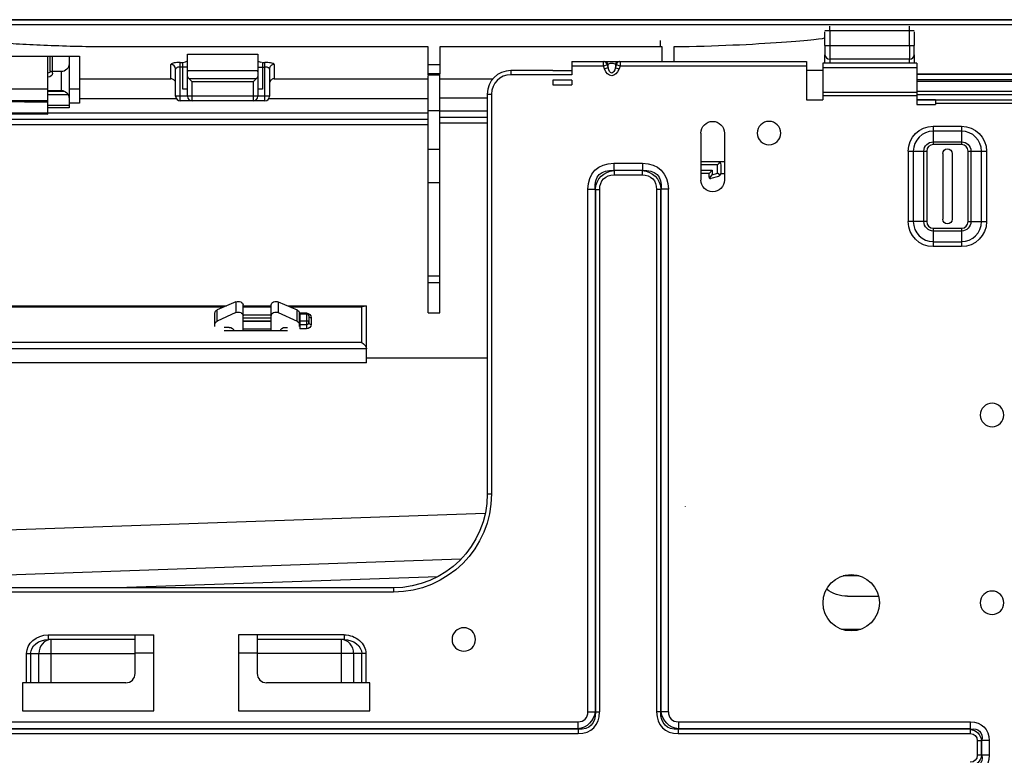
# Model space of a CAD drawing. Units: millimetres. Extents: x 0 to 10015, y -46 to 4140.
# Drawn here: x 1226 to 1436, y 2284 to 2441 of the extents above; entities that cross this region are included whole.
import ezdxf

# ---------------------------------------------------------------- set-up
doc = ezdxf.new("R2010")
doc.units = ezdxf.units.MM
doc.layers.add('LG-Product', color=3, linetype='Continuous')

msp = doc.modelspace()

# ---------------------------------------------------------------- linework, layer by layer
at = {"layer": 'LG-Product', "color": 3, "linetype": 'Continuous'}
for p, q in [((1568.84, 2440.53), (572.84, 2440.53)), ((573.84, 2440.47), (1567.84, 2440.47)), ((1567.84, 2439.47), (573.84, 2439.47)), ((1398.84, 2438.17), (1398.84, 2439.17)), ((1415.84, 2438.17), (1415.84, 2439.17)), ((1416.84, 2438.17), (1397.84, 2438.17)), ((1397.84, 2435.01), (1397.84, 2437.96)), ((1398.84, 2438.17), (1398.84, 2435.01)), ((1415.84, 2435.01), (1415.84, 2438.17)), ((1416.84, 2437.96), (1416.84, 2435.01)), ((1313.34, 2434.72), (1246.44, 2434.72)), ((1313.34, 2429.01), (1313.34, 2434.72)), ((1362.84, 2434.72), (1315.84, 2434.72)), ((1315.84, 2434.72), (1315.84, 2429.01)), ((1362.84, 2434.72), (1362.84, 2436.13)), ((1397.84, 2435.01), (1416.84, 2435.01)), ((1397.84, 2435.01), (1397.84, 2433.08)), ((1415.84, 2435.01), (1415.84, 2432.11)), ((1416.84, 2433.08), (1416.84, 2435.01)), ((1215.64, 2432.77), (1239.04, 2432.77)), ((1232.34, 2422.99), (1232.34, 2432.77)), ((1232.84, 2429.53), (1232.84, 2432.77)), ((1233.34, 2429.14), (1233.34, 2432.77)), ((1236.84, 2432.77), (1236.84, 2421.77)), ((1239.04, 2432.77), (1239.04, 2422.77)), ((1262.04, 2433.2), (1277.04, 2433.2)), ((1397.84, 2431.3), (1397.84, 2433.08)), ((1416.84, 2433.08), (1416.84, 2431.3)), ((1260.54, 2431.42), (1261.04, 2431.42)), ((1260.54, 2423.22), (1260.54, 2431.42)), ((1261.04, 2425.72), (1261.04, 2431.42)), ((1262.04, 2424.22), (1262.04, 2431.69)), ((1277.04, 2431.69), (1277.04, 2424.22)), ((1278.04, 2431.42), (1278.54, 2431.42)), ((1278.04, 2431.42), (1278.04, 2425.72)), ((1278.54, 2423.22), (1278.54, 2431.42)), ((1313.34, 2430.99), (1315.84, 2430.99)), ((1343.91, 2431.62), (1393.91, 2431.62)), ((1343.91, 2431.62), (1343.91, 2428.79)), ((1350.64, 2430.62), (1343.91, 2430.62)), ((1351.42, 2430.9), (1350.64, 2430.62)), ((1350.86, 2430.03), (1350.64, 2430.62)), ((1351.42, 2430.9), (1351.63, 2430.31)), ((1351.63, 2431), (1351.43, 2431)), ((1351.63, 2430.31), (1351.63, 2431)), ((1353.4, 2431), (1353.19, 2431)), ((1353.19, 2431), (1353.19, 2430.31)), ((1353.19, 2430.31), (1353.41, 2430.9)), ((1354.19, 2430.62), (1353.41, 2430.9)), ((1354.19, 2430.62), (1353.97, 2430.03)), ((1393.91, 2430.62), (1354.19, 2430.62)), ((1393.91, 2431.62), (1393.91, 2423.49)), ((1417.41, 2431.3), (1397.41, 2431.3)), ((1397.41, 2431.3), (1397.41, 2423.49)), ((1415.84, 2432.11), (1398.84, 2432.11)), ((1398.84, 2432.11), (1398.84, 2431.3)), ((1415.84, 2431.3), (1415.84, 2432.11)), ((1417.41, 2431.3), (1417.41, 2422.48)), ((1235.14, 2429.46), (1233.34, 2429.46)), ((1235.14, 2429.46), (1235.14, 2425.46)), ((1259.54, 2424.22), (1259.54, 2430.01)), ((1262.04, 2430.44), (1260.54, 2430.44)), ((1262.18, 2429.72), (1276.91, 2429.72)), ((1277.04, 2430.44), (1278.54, 2430.44)), ((1279.54, 2430.01), (1279.54, 2424.22)), ((1315.84, 2429.01), (1313.34, 2429.01)), ((1313.34, 2428.76), (1315.84, 2428.76)), ((1313.34, 2378.08), (1313.34, 2428.61)), ((1315.84, 2378.08), (1315.84, 2428.76)), ((1339.91, 2429.69), (1330.91, 2429.69)), ((1330.91, 2429.69), (1330.91, 2428.79)), ((1343.91, 2428.79), (1330.91, 2428.79)), ((1339.91, 2429.69), (1339.91, 2429.68)), ((1339.91, 2429.68), (1343.91, 2429.68)), ((1351.63, 2430.31), (1350.86, 2430.03)), ((1353.19, 2430.31), (1353.97, 2430.03)), ((1393.91, 2429.77), (1397.41, 2429.77)), ((1417.41, 2430.26), (1397.41, 2430.26)), ((1417.4, 2428.98), (1451.2, 2428.98)), ((1451.18, 2428.86), (1417.4, 2428.86)), ((1239.04, 2427.96), (1258.54, 2427.96)), ((1262.34, 2428.02), (1276.75, 2428.02)), ((1262.34, 2428.02), (1263.04, 2427.31)), ((1276.04, 2427.31), (1263.04, 2427.31)), ((1263.04, 2423.22), (1263.04, 2427.31)), ((1276.75, 2428.02), (1276.04, 2427.31)), ((1276.04, 2427.31), (1276.04, 2423.22)), ((1280.54, 2427.96), (1313.34, 2427.96)), ((1315.84, 2427.96), (1327.14, 2427.96)), ((1339.91, 2427.68), (1339.91, 2426.68)), ((1343.91, 2427.68), (1339.91, 2427.68)), ((1339.91, 2426.68), (1343.91, 2426.68)), ((1343.91, 2427.68), (1343.91, 2426.68)), ((1451.17, 2427.74), (1417.4, 2427.74)), ((1451.16, 2427.36), (1417.41, 2427.36)), ((1222.34, 2425.77), (1232.34, 2425.8)), ((1232.34, 2425.46), (1235.14, 2425.46)), ((1232.34, 2425.28), (1235.88, 2425.28)), ((1236.66, 2424.53), (1232.34, 2424.53)), ((1236.84, 2425.77), (1239.04, 2425.77)), ((1279.54, 2424.22), (1259.54, 2424.22)), ((1262.04, 2425.72), (1261.04, 2425.72)), ((1278.04, 2425.72), (1277.04, 2425.72)), ((1325.91, 2424.69), (1325.91, 2339.49)), ((1325.91, 2424.69), (1326.81, 2424.69)), ((1326.81, 2424.69), (1326.81, 2339.49)), ((1397.41, 2425.09), (1417.41, 2425.09)), ((1417.41, 2424.33), (1397.41, 2424.33)), ((1417.41, 2425.28), (1451.12, 2425.28)), ((1451.1, 2424.53), (1417.41, 2424.53)), ((1232.34, 2423.23), (1222.34, 2423.32)), ((1222.34, 2423.2), (1232.34, 2423.11)), ((1222.34, 2423.08), (1232.34, 2422.99)), ((1232.34, 2420.38), (1232.34, 2422.99)), ((1236.83, 2422.26), (1232.34, 2422.26)), ((1239.04, 2422.77), (1236.84, 2422.77)), ((1259.7, 2423.68), (1239.04, 2423.68)), ((1278.54, 2423.22), (1260.54, 2423.22)), ((1313.34, 2423.68), (1279.38, 2423.68)), ((1325.92, 2423.81), (1315.84, 2423.81)), ((1393.91, 2423.49), (1397.41, 2423.49)), ((1417.41, 2423.49), (1443.21, 2423.49)), ((1421.41, 2423.48), (1417.41, 2423.48)), ((1417.41, 2422.48), (1421.41, 2422.48)), ((1421.41, 2423.48), (1421.41, 2422.48)), ((1443.21, 2422.69), (1421.41, 2422.69)), ((1232.34, 2420.62), (1222.34, 2420.7)), ((1222.34, 2420.58), (1232.34, 2420.5)), ((1222.34, 2420.46), (1232.34, 2420.38)), ((1236.84, 2421.77), (1232.34, 2421.77)), ((1232.34, 2420.69), (1313.34, 2420.69)), ((1315.84, 2421.14), (1313.34, 2421.14)), ((1315.84, 2421.13), (1325.92, 2421.13)), ((1313.34, 2419.28), (1211.44, 2419.28)), ((1313.34, 2418.13), (1211.44, 2418.13)), ((1325.92, 2419.72), (1315.84, 2419.72)), ((1325.92, 2418.49), (1315.84, 2418.49)), ((1371.41, 2416.37), (1371.41, 2406.37)), ((1376.41, 2416.37), (1376.41, 2406.37)), ((1420.91, 2417.83), (1426.91, 2417.83)), ((1420.91, 2417.83), (1420.91, 2413.92)), ((1426.91, 2416.77), (1420.91, 2416.77)), ((1426.91, 2417.83), (1426.91, 2413.92)), ((1420.91, 2414.51), (1426.91, 2414.51)), ((1426.91, 2413.92), (1420.91, 2413.92)), ((1313.34, 2412.98), (1315.84, 2412.98)), ((1415.59, 2397.51), (1415.59, 2412.51)), ((1415.59, 2412.51), (1419.5, 2412.51)), ((1416.65, 2412.51), (1416.65, 2397.51)), ((1418.91, 2397.51), (1418.91, 2412.51)), ((1419.5, 2412.51), (1419.5, 2397.51)), ((1422.91, 2412.01), (1422.91, 2398.01)), ((1424.91, 2412.01), (1424.91, 2398.01)), ((1428.33, 2397.51), (1428.33, 2412.51)), ((1428.33, 2412.51), (1432.24, 2412.51)), ((1428.92, 2412.51), (1428.92, 2397.51)), ((1431.18, 2397.51), (1431.18, 2412.51)), ((1432.24, 2412.51), (1432.24, 2397.51)), ((1352.87, 2409.95), (1358.96, 2409.95)), ((1352.87, 2409.95), (1352.87, 2408.42)), ((1358.96, 2409.95), (1358.96, 2408.42)), ((1371.41, 2410.29), (1376.41, 2410.29)), ((1374.94, 2409.59), (1371.41, 2409.59)), ((1375.44, 2410.08), (1374.94, 2409.59)), ((1374.94, 2407.82), (1374.94, 2409.59)), ((1375.64, 2409.59), (1375.64, 2407.82)), ((1352.92, 2408.37), (1352.87, 2408.42)), ((1358.96, 2408.42), (1352.87, 2408.42)), ((1358.91, 2408.37), (1352.92, 2408.37)), ((1352.92, 2408.37), (1352.92, 2407.45)), ((1352.92, 2407.45), (1358.91, 2407.45)), ((1358.96, 2408.42), (1358.91, 2408.37)), ((1358.91, 2408.37), (1358.91, 2407.45)), ((1371.41, 2408.49), (1373.84, 2408.49)), ((1373.14, 2407.79), (1371.41, 2407.79)), ((1373.14, 2407.79), (1373.84, 2408.49)), ((1373.14, 2406.98), (1373.14, 2407.79)), ((1373.26, 2406.74), (1373.84, 2407.51)), ((1373.84, 2408.49), (1373.84, 2407.51)), ((1373.84, 2407.51), (1374.94, 2407.82)), ((1375.5, 2407.39), (1374.94, 2407.82)), ((1375.64, 2407.79), (1376.42, 2407.79)), ((1315.84, 2405.81), (1313.34, 2405.81)), ((1375.13, 2407.14), (1373.52, 2406.69)), ((1347.36, 2293.09), (1347.36, 2404.43)), ((1347.36, 2404.43), (1348.89, 2404.43)), ((1348.89, 2404.43), (1348.93, 2404.39)), ((1348.89, 2404.43), (1348.89, 2293.09)), ((1348.93, 2404.39), (1348.93, 2293.05)), ((1348.93, 2404.39), (1349.85, 2404.39)), ((1349.85, 2293.05), (1349.85, 2404.39)), ((1361.98, 2404.39), (1361.98, 2293.05)), ((1362.89, 2404.39), (1361.98, 2404.39)), ((1362.89, 2404.39), (1362.94, 2404.43)), ((1362.89, 2293.05), (1362.89, 2404.39)), ((1362.94, 2293.09), (1362.94, 2404.43)), ((1364.47, 2404.43), (1362.94, 2404.43)), ((1364.47, 2404.43), (1364.47, 2293.09)), ((1419.5, 2397.51), (1415.59, 2397.51)), ((1428.33, 2397.51), (1432.24, 2397.51)), ((1420.91, 2396.1), (1426.91, 2396.1)), ((1420.91, 2396.1), (1420.91, 2392.18)), ((1426.91, 2395.51), (1420.91, 2395.51)), ((1426.91, 2396.1), (1426.91, 2392.18)), ((1420.91, 2393.24), (1426.91, 2393.24)), ((1426.91, 2392.18), (1420.91, 2392.18)), ((1313.34, 2385.99), (1315.84, 2385.99)), ((1315.84, 2384.45), (1313.34, 2384.45)), ((1272.39, 2380.42), (1268.39, 2378.7)), ((1272.39, 2380.42), (1272.39, 2378.15)), ((1281.39, 2380.42), (1285.39, 2378.7)), ((1281.39, 2380.42), (1281.39, 2378.15)), ((1101.14, 2379.54), (1270.34, 2379.54)), ((1269.8, 2379.3), (1101.68, 2379.3)), ((1267.89, 2375.15), (1267.89, 2378.06)), ((1268.39, 2376.32), (1268.39, 2378.7)), ((1272.39, 2378.15), (1268.39, 2376.32)), ((1273.89, 2374.24), (1273.89, 2379.77)), ((1273.89, 2379.54), (1279.89, 2379.54)), ((1279.89, 2379.3), (1273.89, 2379.3)), ((1279.89, 2374.24), (1279.89, 2379.77)), ((1281.39, 2378.15), (1285.39, 2376.32)), ((1283.44, 2379.54), (1300.19, 2379.54)), ((1299.19, 2379.3), (1283.98, 2379.3)), ((1285.39, 2376.32), (1285.39, 2378.7)), ((1285.89, 2375.15), (1285.89, 2378.06)), ((1285.99, 2378.05), (1287.39, 2378.05)), ((1285.99, 2378.05), (1285.99, 2374.64)), ((1287.39, 2378.05), (1287.39, 2374.64)), ((1299.19, 2371.8), (1299.19, 2379.3)), ((1300.19, 2367.43), (1300.19, 2379.54)), ((1313.34, 2378.08), (1315.84, 2378.08)), ((1273.89, 2377.62), (1279.89, 2377.62)), ((1279.89, 2376.91), (1273.89, 2376.91)), ((1273.89, 2376.36), (1279.89, 2376.36)), ((1279.89, 2376.24), (1273.89, 2376.24)), ((1285.99, 2377.94), (1287.39, 2377.94)), ((1287.39, 2377.82), (1285.99, 2377.82)), ((1285.99, 2376.41), (1287.39, 2376.41)), ((1287.89, 2377.44), (1287.89, 2376.03)), ((1288.39, 2377.05), (1288.39, 2375.64)), ((1270.93, 2374.99), (1269.89, 2374.99)), ((1283.39, 2374.24), (1269.89, 2374.24)), ((1273.89, 2374.65), (1279.89, 2374.65)), ((1282.86, 2374.99), (1283.39, 2374.99)), ((1287.39, 2375.53), (1285.99, 2375.53)), ((1287.39, 2374.64), (1285.99, 2374.64)), ((1023.92, 2371.8), (1299.19, 2371.8)), ((1300.19, 2370.39), (1023.93, 2370.39)), ((1325.92, 2368.43), (1300.19, 2368.43)), ((1300.19, 2367.43), (1023.93, 2367.43)), ((1325.91, 2339.49), (1326.81, 2339.49)), ((1368.14, 2336.81), (1368.14, 2336.89)), ((1325.47, 2335.32), (1000.24, 2323.96)), ((1320.28, 2325.58), (1145.87, 2319.49)), ((1315.38, 2321.87), (1247.12, 2319.49)), ((1405.14, 2322.06), (1401.69, 2322.06)), ((1305.91, 2319.49), (804.91, 2319.49)), ((1305.91, 2319.49), (1305.91, 2318.59)), ((1305.91, 2318.59), (804.91, 2318.59)), ((1402.64, 2317.69), (1409.26, 2317.69)), ((1232.41, 2309.47), (1254.92, 2309.47)), ((1232.41, 2309.47), (1232.41, 2308.47)), ((1250.92, 2301.27), (1250.92, 2309.47)), ((1254.92, 2293.27), (1254.92, 2309.47)), ((1295.42, 2309.47), (1272.92, 2309.47)), ((1272.92, 2309.47), (1272.92, 2293.27)), ((1276.92, 2309.47), (1276.92, 2301.27)), ((1295.42, 2309.47), (1295.42, 2308.47)), ((1401.33, 2310.69), (1405.5, 2310.69)), ((1250.92, 2308.47), (1232.41, 2308.47)), ((1232.99, 2308.47), (1232.99, 2299.27)), ((1295.42, 2308.47), (1276.92, 2308.47)), ((1294.85, 2299.27), (1294.85, 2308.47)), ((1227.79, 2299.27), (1227.79, 2305.47)), ((1227.79, 2305.47), (1250.92, 2305.47)), ((1228.66, 2305.47), (1228.66, 2299.27)), ((1230.39, 2299.27), (1230.39, 2305.47)), ((1254.91, 2305.55), (1250.91, 2305.55)), ((1276.91, 2305.55), (1272.91, 2305.55)), ((1300.04, 2305.47), (1276.92, 2305.47)), ((1297.44, 2305.47), (1297.44, 2299.27)), ((1299.18, 2299.27), (1299.18, 2305.47)), ((1300.04, 2305.47), (1300.04, 2299.27)), ((1248.92, 2299.27), (1226.92, 2299.27)), ((1226.92, 2299.27), (1226.92, 2293.27)), ((1300.92, 2299.27), (1278.92, 2299.27)), ((1300.92, 2293.27), (1300.92, 2299.27)), ((1226.92, 2293.27), (1254.92, 2293.27)), ((1272.92, 2293.27), (1300.92, 2293.27)), ((1347.36, 2293.09), (1348.89, 2293.09)), ((1348.93, 2293.05), (1348.89, 2293.09)), ((1348.93, 2293.05), (1349.85, 2293.05)), ((1362.89, 2293.05), (1361.98, 2293.05)), ((1362.94, 2293.09), (1362.89, 2293.05)), ((1364.47, 2293.09), (1362.94, 2293.09)), ((773.62, 2290.95), (1345.21, 2290.95)), ((1345.21, 2290.95), (1345.21, 2289.42)), ((1366.62, 2290.95), (1428.79, 2290.95)), ((1366.62, 2290.95), (1366.62, 2289.42)), ((1428.79, 2290.95), (1428.79, 2289.42)), ((1345.26, 2289.37), (773.57, 2289.37)), ((773.57, 2288.45), (1345.26, 2288.45)), ((1345.21, 2289.42), (773.62, 2289.42)), ((1345.21, 2289.42), (1345.26, 2289.37)), ((1345.26, 2289.37), (1345.26, 2288.45)), ((1366.57, 2289.37), (1366.62, 2289.42)), ((1428.74, 2289.37), (1366.57, 2289.37)), ((1366.57, 2289.37), (1366.57, 2288.45)), ((1366.57, 2288.45), (1428.74, 2288.45)), ((1428.79, 2289.42), (1366.62, 2289.42)), ((1428.79, 2289.42), (1428.74, 2289.37)), ((1428.74, 2289.37), (1428.74, 2288.45)), ((1430.28, 2286.92), (1430.28, 2283.86)), ((1431.19, 2286.92), (1430.28, 2286.92)), ((1431.19, 2286.92), (1431.24, 2286.97)), ((1431.19, 2283.86), (1431.19, 2286.92)), ((1431.24, 2283.81), (1431.24, 2286.97)), ((1432.77, 2286.97), (1431.24, 2286.97)), ((1432.77, 2286.97), (1432.77, 2283.81)), ((1431.19, 2283.86), (1430.28, 2283.86)), ((1431.24, 2283.81), (1431.19, 2283.86)), ((1432.77, 2283.81), (1431.24, 2283.81))]:
    msp.add_line(p, q, dxfattribs=at)
at = {"layer": 'LG-Product', "color": 3, "linetype": 'Continuous', "extrusion": (0, 0, -1)}
for centre in [(-1385.91, 2416.37), (-1433.42, 2356.31), (-1433.42, 2316.31), (-1320.91, 2308.49)]:
    msp.add_circle(centre, 2.5, dxfattribs=at)
at = {"layer": 'LG-Product', "color": 3, "linetype": 'Continuous'}
msp.add_circle((1403.42, 2316.31), 6, dxfattribs=at)
at = {"layer": 'LG-Product', "color": 3, "linetype": 'Continuous', "extrusion": (0, 0, -1)}
for centre, radius, start, end in [((-1235.14, 2431.16), 1.7, 180, 270), ((-1263.04, 2429.22), 1, 0, 30), ((-1263.04, 2428.72), 1, 315, 0), ((-1276.04, 2428.72), 1, 180, 225), ((-1276.04, 2429.22), 1, 150, 180), ((-1235.14, 2423.76), 1.7, 90, 180), ((-1373.91, 2416.37), 2.5, 0, 180), ((-1420.91, 2412.51), 5.33, 0, 90), ((-1426.91, 2412.51), 5.33, 90, 180), ((-1420.91, 2412.51), 2, 0, 90), ((-1426.91, 2412.51), 2, 90, 180), ((-1423.91, 2412.01), 1, 0, 180), ((-1374.94, 2409.59), 0.7, 90, 180), ((-1374.94, 2407.82), 0.7, 180, 254.3577), ((-1373.91, 2406.37), 2.5, 180, 0), ((-1420.91, 2397.51), 5.33, 270, 0), ((-1420.91, 2397.51), 2, 270, 0), ((-1423.91, 2398.01), 1, 180, 0), ((-1426.91, 2397.51), 2, 180, 270), ((-1426.91, 2397.51), 5.33, 180, 270), ((-1287.39, 2377.05), 1, 90, 180), ((-1287.39, 2375.64), 1, 180, 270), ((-1305.91, 2339.49), 20, 180, 270), ((-1305.91, 2339.49), 20.9, 180, 270), ((-1402.64, 2325.19), 7.5, 270, 306.8336)]:
    msp.add_arc(centre, radius, start, end, dxfattribs=at)
at = {"layer": 'LG-Product', "color": 3, "linetype": 'Continuous'}
for centre, radius, start, end in [((1330.91, 2424.69), 5, 90, 180), ((1330.91, 2424.69), 4.1, 90, 180), ((1260.54, 2424.22), 1, 180, 270), ((1263.04, 2424.22), 1, 180, 270), ((1276.04, 2424.22), 1, 270, 0), ((1278.54, 2424.22), 1, 270, 0), ((1420.91, 2412.51), 4.26, 90, 180), ((1426.91, 2412.51), 4.26, 0, 90), ((1420.91, 2412.51), 1.41, 90, 180), ((1426.91, 2412.51), 1.41, 0, 90), ((1420.91, 2397.51), 4.26, 180, 270), ((1420.91, 2397.51), 1.41, 180, 270), ((1426.91, 2397.51), 1.41, 270, 0), ((1426.91, 2397.51), 4.26, 270, 0), ((1287.39, 2377.44), 0.5, 0, 90), ((1287.39, 2376.03), 0.5, 270, 0), ((1248.92, 2301.27), 2, 270, 0), ((1278.92, 2301.27), 2, 180, 270)]:
    msp.add_arc(centre, radius, start, end, dxfattribs=at)
for centre, major_axis, ratio, start_param, end_param in [((1398.84, 2433.08), (1, 0), 0.965926, 3.141593, 4.712389), ((1415.84, 2433.08), (1, 0), 0.965926, 4.712389, 6.283185), ((1258.54, 2430.01), (1, 0), 0.976088, 0, 1.570796), ((1280.54, 2430.01), (1, 0), 0.976088, 1.570796, 3.141593), ((1350.65, 2430.72), (0, 0.9), 0.912623, 5.032075, 6.283185), ((1350.86, 2430.72), (0, 0.9), 0.912623, 5.032075, 6.283185), ((1353.97, 2430.72), (0, 0.9), 0.912623, 0, 1.251111), ((1354.18, 2430.72), (0, -0.9), 0.912623, 3.141593, 4.392703), ((1232.84, 2429.14), (0.5, 0), 0.766044, 0, 1.570796), ((1287.39, 2377.44), (-0.5, 0), 0.766044, 3.141593, 4.712389), ((1287.39, 2376.03), (-0.5, 0), 0.766044, 3.141593, 4.712389), ((1288.39, 2377.44), (0.5, 0), 0.766044, 3.141593, 4.712389), ((1288.39, 2376.03), (0.5, 0), 0.766044, 3.141593, 4.712389), ((1232.99, 2305.47), (0, 3), 0.866025, 0, 1.570796), ((1294.85, 2305.47), (0, 3), 0.866025, 4.712389, 6.283185), ((1343.7, 2294.61), (3.07, -3.07), 0.6444, 5.710757, 6.855614), ((1342.02, 2296.28), (6.58, -6.58), 0.6444, 5.710757, 6.855614), ((1369.81, 2296.28), (-6.58, -6.58), 0.6444, 5.710757, 6.855614), ((1368.13, 2294.61), (-3.07, -3.07), 0.6444, 5.710757, 6.855614)]:
    msp.add_ellipse(centre, major_axis=major_axis, ratio=ratio, start_param=start_param, end_param=end_param, dxfattribs=at)
at = {"layer": 'LG-Product', "color": 3, "linetype": 'Continuous', "extrusion": (0, 0, -1)}
for centre, major_axis, ratio, start_param, end_param in [((1350.69, 2430.62), (0.036, -1), 0.044735, 1.572422, 3.143219), ((1351.47, 2430.9), (0.0433, -0.0986), 0.386448, 1.738724, 3.30952), ((1352.41, 2430.72), (0.9, 0), 0.62932, 3.664473, 5.760305), ((1353.36, 2430.9), (-0.0433, -0.0986), 0.386448, 2.973665, 4.544461), ((1354.14, 2430.62), (-0.036, -1), 0.044735, 3.139967, 4.710763), ((1232.34, 2429.53), (0.5, 0), 0.742227, 0, 1.570796), ((1232.34, 2429.14), (1, 0), 0.84096, 0, 1.570796), ((1352.41, 2431.46), (0, -2.86), 0.62932, 5.235269, 7.331102), ((1352.41, 2431.46), (0, -2.29), 0.392355, 5.235269, 7.331102), ((1356.75, 2400.55), (-7.9, 7.9), 0.6444, 5.710757, 6.855614), ((1355.08, 2400.55), (7.9, 7.9), 0.6444, 5.710757, 6.855614), ((1356.75, 2400.55), (6.99, -6.99), 0.526083, 2.569164, 3.714021), ((1355.08, 2402.23), (4.94, -4.94), 0.744922, 2.569164, 3.714021), ((1355.08, 2402.23), (-4.39, 4.39), 0.6444, 5.710757, 6.855614), ((1356.75, 2402.23), (-4.94, -4.94), 0.744922, 2.569164, 3.714021), ((1356.75, 2402.23), (4.39, 4.39), 0.6444, 5.710757, 6.855614), ((1355.08, 2400.55), (-6.99, -6.99), 0.526083, 2.569164, 3.714021), ((1272.89, 2379.77), (1, 0), 0.743598, 4.18879, 6.283185), ((1280.89, 2379.77), (1, 0), 0.743598, 3.141593, 5.235988), ((1268.89, 2378.06), (1, 0), 0.743598, 3.141593, 4.18879), ((1272.89, 2377.46), (1, 0), 0.788491, 4.18879, 6.283185), ((1280.89, 2377.46), (1, 0), 0.788491, 3.141593, 5.235988), ((1284.89, 2378.06), (1, 0), 0.743598, 5.235988, 6.283185), ((1299.19, 2378.54), (-0.906, -0.906), 0.466308, 2.007129, 2.70526), ((1268.89, 2375.64), (1, 0), 0.788491, 3.141593, 4.18879), ((1284.89, 2375.64), (1, 0), 0.788491, 5.235988, 6.283185), ((1270.93, 2374.2), (1, 0), 0.788491, 4.712389, 6.248279), ((1282.86, 2374.2), (1, 0), 0.788491, 3.176499, 4.712389), ((1299.19, 2371.03), (0.906, -0.906), 0.466308, 4.276057, 5.846853), ((1232.41, 2305.47), (-4.62, 0), 0.866025, 0, 1.570796), ((1295.42, 2305.47), (-4.62, 0), 0.866025, 1.570796, 3.141593), ((1232.41, 2305.47), (3.75, 0), 0.799408, 3.141593, 4.712389), ((1295.42, 2305.47), (3.75, 0), 0.799408, 4.712389, 6.283185), ((1343.7, 2294.61), (3.98, -3.98), 0.851982, 5.710757, 6.855614), ((1342.02, 2296.28), (6.04, -6.04), 0.562212, 5.710757, 6.855614), ((1369.81, 2296.28), (-6.04, -6.04), 0.562212, 5.710757, 6.855614), ((1368.13, 2294.61), (-3.98, -3.98), 0.851982, 5.710757, 6.855614), ((1425.99, 2284.16), (5.71, 5.71), 0.6444, 5.710757, 6.855614), ((1427.66, 2285.84), (-2.74, -2.74), 0.825393, 2.569164, 3.714021), ((1427.66, 2285.84), (2.19, 2.19), 0.6444, 5.710757, 6.855614), ((1425.99, 2284.16), (-4.79, -4.79), 0.471927, 2.569164, 3.714021), ((1427.66, 2284.94), (2.19, -2.19), 0.6444, 5.710757, 6.855614), ((1427.66, 2284.94), (2.74, -2.74), 0.825393, 5.710757, 6.855614), ((1425.99, 2286.62), (4.79, -4.79), 0.471927, 5.710757, 6.855614), ((1425.99, 2286.62), (5.71, -5.71), 0.6444, 5.710757, 6.855614)]:
    msp.add_ellipse(centre, major_axis=major_axis, ratio=ratio, start_param=start_param, end_param=end_param, dxfattribs=at)
at = {"layer": 'LG-Product', "color": 3, "linetype": 'Continuous'}
for points, knots in [([(1246.44, 2434.72), (1241.82, 2434.72), (1237.28, 2434.82), (1230.93, 2435.07), (1228.92, 2435.16), (1225.11, 2435.38), (1223.32, 2435.49), (1218.48, 2435.83), (1215.87, 2436.06), (1212.37, 2436.42), (1211.44, 2436.55), (1211.44, 2436.62)], [0, 0, 0, 0, 0.25, 0.25, 0.375, 0.375, 0.5, 0.5, 0.75, 0.75, 1, 1, 1, 1]), ([(1397.84, 2436.63), (1397.84, 2436.55), (1397.03, 2436.43), (1393.85, 2436.1), (1391.51, 2435.89), (1382.68, 2435.24), (1374.39, 2434.81), (1365.64, 2434.74)], [0, 0, 0, 0, 0.25, 0.25, 0.5, 0.5, 1, 1, 1, 1]), ([(1398.84, 2435.01), (1398.84, 2434.72), (1398.84, 2434.42), (1398.84, 2433.81), (1398.84, 2433.5), (1398.84, 2432.96), (1398.84, 2432.72), (1398.84, 2432.34), (1398.84, 2432.2), (1398.84, 2432.11)], [0, 0, 0, 0, 0.226428, 0.226428, 0.484285, 0.484285, 0.742143, 0.742143, 1, 1, 1, 1]), ([(1262.04, 2431.77), (1262.04, 2432.31), (1262.04, 2432.78), (1262.04, 2433.2), (1262.04, 2433.2)], [0, 0, 0, 0, 0.99358, 1, 1, 1, 1]), ([(1277.04, 2433.2), (1277.04, 2433.2), (1277.04, 2432.78), (1277.04, 2432.31), (1277.04, 2431.77)], [0, 0, 0, 0, 0.00642, 1, 1, 1, 1]), ([(1260.54, 2431.42), (1260.41, 2431.42), (1260.28, 2431.42), (1259.93, 2431.4), (1259.71, 2431.39), (1259.32, 2431.34), (1259.14, 2431.31), (1258.85, 2431.23), (1258.74, 2431.18), (1258.58, 2431.09), (1258.54, 2431.04), (1258.54, 2430.99)], [0, 0, 0, 0, 0.124366, 0.124366, 0.337669, 0.337669, 0.556239, 0.556239, 0.778049, 0.778049, 1, 1, 1, 1]), ([(1258.54, 2427.96), (1258.54, 2428.62), (1258.54, 2429.22), (1258.54, 2430.21), (1258.54, 2430.61), (1258.54, 2430.99)], [0, 0, 0, 0, 0.557374, 0.557374, 1, 1, 1, 1]), ([(1261.04, 2431.42), (1261.04, 2431.42), (1261.05, 2431.42), (1261.25, 2431.46), (1261.45, 2431.5), (1261.76, 2431.59), (1261.88, 2431.63), (1262.01, 2431.7), (1262.04, 2431.74), (1262.04, 2431.77)], [0, 0, 0, 0, 0.003091, 0.003091, 0.412133, 0.412133, 0.752564, 0.752564, 1, 1, 1, 1]), ([(1277.04, 2431.77), (1277.04, 2431.74), (1277.08, 2431.7), (1277.21, 2431.63), (1277.33, 2431.59), (1277.59, 2431.52), (1277.71, 2431.49), (1277.85, 2431.46)], [0, 0, 0, 0, 0.286597, 0.286597, 0.680907, 0.680907, 1, 1, 1, 1]), ([(1280.54, 2430.99), (1280.54, 2431.02), (1280.52, 2431.06), (1280.43, 2431.14), (1280.34, 2431.19), (1280.1, 2431.27), (1279.95, 2431.3), (1279.6, 2431.36), (1279.4, 2431.38), (1278.99, 2431.41), (1278.76, 2431.42), (1278.54, 2431.42)], [0, 0, 0, 0, 0.156524, 0.156524, 0.372102, 0.372102, 0.582965, 0.582965, 0.791558, 0.791558, 1, 1, 1, 1]), ([(1280.54, 2430.99), (1280.54, 2430.61), (1280.54, 2430.21), (1280.54, 2429.22), (1280.54, 2428.62), (1280.54, 2427.96)], [0, 0, 0, 0, 0.442626, 0.442626, 1, 1, 1, 1]), ([(1260.54, 2430.44), (1260.48, 2430.44), (1260.41, 2430.44), (1260.23, 2430.43), (1260.13, 2430.41), (1259.93, 2430.36), (1259.84, 2430.33), (1259.7, 2430.25), (1259.64, 2430.21), (1259.56, 2430.11), (1259.54, 2430.06), (1259.54, 2430.01)], [0, 0, 0, 0, 0.120799, 0.120799, 0.329618, 0.329618, 0.547151, 0.547151, 0.772037, 0.772037, 1, 1, 1, 1]), ([(1279.54, 2430.01), (1279.54, 2430.05), (1279.53, 2430.08), (1279.49, 2430.17), (1279.44, 2430.21), (1279.32, 2430.29), (1279.25, 2430.33), (1279.07, 2430.38), (1278.97, 2430.41), (1278.77, 2430.44), (1278.65, 2430.44), (1278.54, 2430.44)], [0, 0, 0, 0, 0.161026, 0.161026, 0.380636, 0.380636, 0.591845, 0.591845, 0.797147, 0.797147, 1, 1, 1, 1]), ([(1313.34, 2428.76), (1313.34, 2428.82), (1313.34, 2428.87), (1313.34, 2428.95), (1313.34, 2428.98), (1313.34, 2429.01)], [0, 0, 0, 0, 0.672677, 0.672677, 1, 1, 1, 1]), ([(1315.84, 2428.76), (1315.84, 2428.76), (1315.84, 2428.77), (1315.84, 2428.85), (1315.84, 2428.93), (1315.84, 2429.01)], [0, 0, 0, 0, 0.028298, 0.028298, 1, 1, 1, 1]), ([(1259.54, 2426.91), (1259.54, 2427.03), (1259.52, 2427.16), (1259.44, 2427.39), (1259.38, 2427.5), (1259.23, 2427.68), (1259.14, 2427.76), (1258.94, 2427.88), (1258.83, 2427.92), (1258.66, 2427.95), (1258.6, 2427.96), (1258.54, 2427.96)], [0, 0, 0, 0, 0.22879, 0.22879, 0.457923, 0.457923, 0.681246, 0.681246, 0.893738, 0.893738, 1, 1, 1, 1]), ([(1280.54, 2427.96), (1280.44, 2427.96), (1280.33, 2427.94), (1280.12, 2427.87), (1280.03, 2427.81), (1279.85, 2427.68), (1279.78, 2427.6), (1279.66, 2427.41), (1279.61, 2427.3), (1279.56, 2427.1), (1279.54, 2427), (1279.54, 2426.91)], [0, 0, 0, 0, 0.202236, 0.202236, 0.404209, 0.404209, 0.610244, 0.610244, 0.82569, 0.82569, 1, 1, 1, 1]), ([(1373.14, 2406.98), (1373.14, 2406.98), (1373.14, 2406.98), (1373.14, 2406.94), (1373.15, 2406.9), (1373.19, 2406.82), (1373.22, 2406.77), (1373.26, 2406.74)], [0, 0, 0, 0, 0.01112, 0.01112, 0.474153, 0.474153, 1, 1, 1, 1]), ([(1373.26, 2406.74), (1373.3, 2406.71), (1373.35, 2406.69), (1373.44, 2406.68), (1373.48, 2406.68), (1373.52, 2406.69), (1373.52, 2406.69), (1373.52, 2406.69)], [0, 0, 0, 0, 0.525847, 0.525847, 0.98888, 0.98888, 1, 1, 1, 1])]:
    msp.add_open_spline(points, degree=3, knots=knots, dxfattribs=at)
for points in [[(1363.14, 2434.72), (1363.04, 2434.72), (1362.94, 2434.72), (1362.84, 2434.72)], [(1363.14, 2431.62), (1363.14, 2432.65), (1363.14, 2433.69), (1363.14, 2434.72)], [(1365.64, 2434.74), (1365.64, 2433.7), (1365.64, 2432.66), (1365.64, 2431.62)]]:
    msp.add_open_spline(points, degree=3, dxfattribs=at)

doc.saveas('drawing.dxf')
